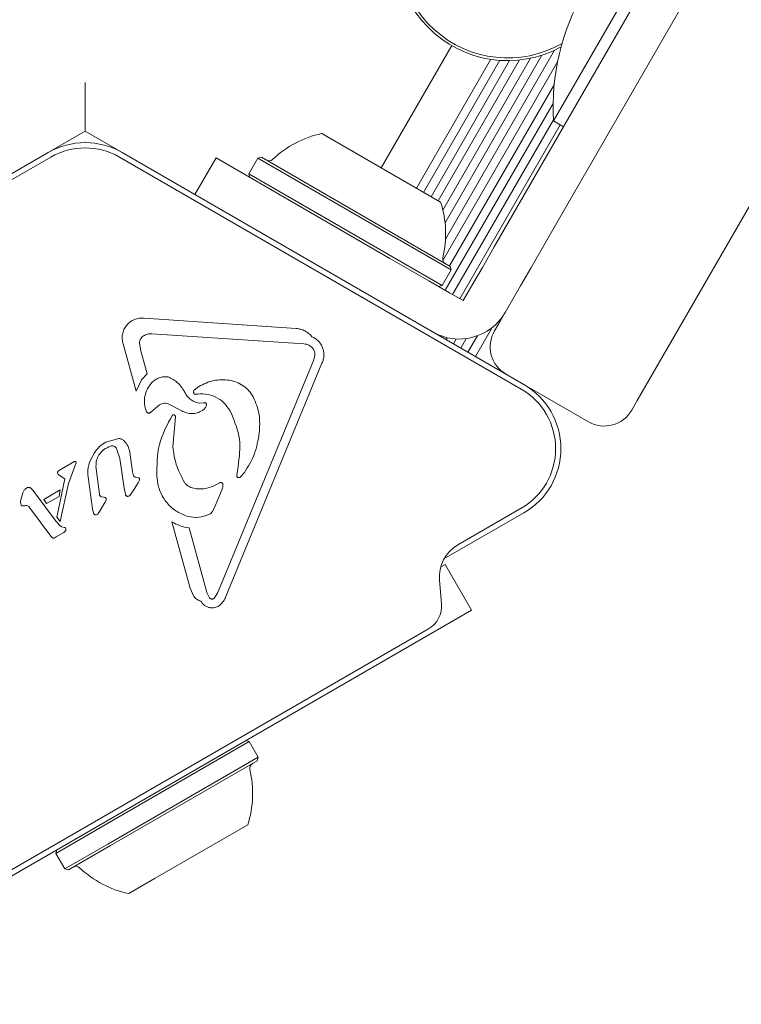
# Model space of a CAD drawing. Units: millimetres. Extents: x 5.1 to 16.2, y 5.3 to 14.9.
# Drawn here: x 10.8 to 10.9, y 7.5 to 7.6 of the extents above; entities that cross this region are included whole.
import ezdxf

# ---------------------------------------------------------------- set-up
doc = ezdxf.new("R2010")
doc.units = ezdxf.units.MM
doc.styles.add('SLDTEXTSTYLE0', font='TXT', dxfattribs={"width": 0.75})
doc.dimstyles.new('SLDDIMSTYLE3', dxfattribs={"dimtxt": 0.15875, "dimasz": 0.08, "dimexe": 0, "dimexo": 0.0625, "dimgap": 0.0396875, "dimtad": 2, "dimdec": 0, "dimlfac": 100, "dimrnd": 1e-09, "dimzin": 12, "dimdsep": 46, "dimtxsty": 'SLDTEXTSTYLE0', "dimblk1": 'DOT', "dimblk2": 'DOT', "dimsah": 1, "dimcen": 0.09, "dimse1": 1, "dimse2": 1, "dimadec": 0, "dimazin": 3, "dimtfac": 1, "dimtdec": 0, "dimtofl": 0, "dimtmove": 0, "dimatfit": 3, "dimldrblk": 'DOT', "dimfxl": 0, "dimfrac": 2, "dimtolj": 1, "dimtzin": 12, "dimarcsym": 0})

# ---------------------------------------------------------------- blocks, each defined once
blk = doc.blocks.new('_DOT')
at = {"color": 0, "linetype": 'ByBlock', "lineweight": -2}
blk.add_line((-0.5, 0), (-1, 0), dxfattribs=at)
at = {"color": 0, "linetype": 'ByBlock', "const_width": 0.5}
blk.add_lwpolyline([(-0.25, 0, 1), (0.25, 0, 1)], format="xyb", close=True, dxfattribs=at)
blk = doc.blocks.new('_D_7')
at = {"color": 7, "linetype": 'Continuous', "lineweight": 0}
blk.add_line((5.287907816052235, 7.347603130161422), (5.287835305108729, 13.0009243397008), dxfattribs=at)
at = {"color": 7, "linetype": 'Continuous', "lineweight": 0, "xscale": 0.08, "yscale": 0.08}
for p, rotation in [((5.287835305108729, 13.0009243397008), 90.00073489032012), ((5.287907816052235, 7.347603130161422), 270.0007348903202)]:
    blk.add_blockref('_DOT', p, dxfattribs=dict(at, rotation=rotation))
at = {"color": 7, "linetype": 'Continuous', "lineweight": 0, "insert": (5.08323433694456, 9.998313193027634), "char_height": 0.15875, "attachment_point": 1, "rotation": 90.00073489031973, "style": 'SLDTEXTSTYLE0'}
blk.add_mtext('565', dxfattribs=at)

msp = doc.modelspace()

# ---------------------------------------------------------------- linework, layer by layer
at = {"color": 7, "linetype": 'Continuous', "lineweight": 15}
for p, q in [((10.88319131662566, 7.62364516014329), (10.89519131662733, 7.64442976983315)), ((10.88377040370227, 7.614455550358461), (10.90051662054086, 7.643460848752079)), ((10.91350700159702, 7.635960848751033), (10.89112408515769, 7.597192500263747)), ((10.87757681605732, 7.61172794187715), (10.89064074808164, 7.634355335885695)), ((10.87356160115848, 7.63077338063705), (10.86688242009065, 7.619204699488516)), ((10.88329924626302, 7.630338537608439), (10.87296921926081, 7.612446405709244)), ((10.87725866383331, 7.629476881038736), (10.87021661789506, 7.617279699488249)), ((10.87811488174282, 7.629382118433885), (10.87089981474081, 7.616885255605372)), ((10.87903789379358, 7.629358284686449), (10.87160239409688, 7.616479621224942)), ((10.87998305220496, 7.629417571552175), (10.87228559094263, 7.616085177342067)), ((10.88101392157184, 7.629580552159232), (10.87271932661629, 7.615213892036923)), ((10.88358095729897, 7.629248699893293), (10.87272439484425, 7.610444581823686)), ((10.88208919081377, 7.629865197597716), (10.87292820889467, 7.613997911211367)), ((10.83886576171324, 7.622678423567446), (10.83886576168106, 7.627297225720967)), ((10.88325501008278, 7.627061605204107), (10.87335972273129, 7.609922464480144)), ((10.88315529616493, 7.625311120079087), (10.87294291959031, 7.607622764701283)), ((10.88318576327788, 7.623741353126444), (10.87364549894638, 7.607217130320848)), ((10.88319131662566, 7.623645160143293), (10.88414074808073, 7.623097005637028)), ((10.83886576171324, 7.622678423567446), (10.83536575744088, 7.620657695126113)), ((10.84236575935812, 7.620657699017519), (10.83886576171324, 7.622678423567446)), ((10.88382869567752, 7.623277169176057), (10.87432869579213, 7.606822686437972)), ((10.86125325270688, 7.622454700793449), (10.87251158295556, 7.615954700792542)), ((10.79733243633438, 7.598699147299127), (10.83536575733294, 7.620657695411739)), ((10.84189685063873, 7.620928423588524), (10.84188636260661, 7.620910257783723)), ((10.84236575733294, 7.620657695411176), (10.88039907832797, 7.598699147292443)), ((10.83561575733317, 7.620224682710005), (10.79758243633404, 7.598266134597067)), ((10.88014907835072, 7.598266134562135), (10.84211575738115, 7.6202246826877)), ((10.85125806217831, 7.62014252296776), (10.84925806217803, 7.616678421352785)), ((10.85125806217831, 7.62014252296776), (10.86771254484946, 7.610642522966435)), ((10.85519919918627, 7.620118772504828), (10.85434919918615, 7.618646529318463)), ((10.85554070553722, 7.620210278855744), (10.85519919918628, 7.620118772504824)), ((10.85519919918628, 7.620118772504824), (10.87351563647546, 7.609543772503352)), ((10.85554070553722, 7.620210278855745), (10.87342413012454, 7.609885278854306)), ((10.85434919918615, 7.618646529318464), (10.85444070553707, 7.618305022967506)), ((10.85434919918616, 7.618646529318461), (10.87266563647535, 7.608071529316987)), ((10.88377040370227, 7.614455550358461), (10.88104091767229, 7.609727941876865)), ((10.87757681605732, 7.61172794187715), (10.87645878206841, 7.609791450204133)), ((10.86771254484946, 7.610642522966435), (10.86946784283634, 7.609629101201011)), ((10.87140433450936, 7.608511067212105), (10.86946784283634, 7.609629101201011)), ((10.87266563647534, 7.60807152931699), (10.87351563647546, 7.609543772503353)), ((10.87351563647546, 7.609543772503352), (10.87342413012455, 7.609885278854302)), ((10.87645878206841, 7.609791450204133), (10.8753407480795, 7.607854958531124)), ((10.88006456879979, 7.6080368560241), (10.88104091767229, 7.609727941876865)), ((10.87334082618237, 7.6073930332232), (10.87140433450936, 7.608511067212105)), ((10.87232413012439, 7.607980022966066), (10.87266563647535, 7.608071529316987)), ((10.8753407480795, 7.607854958531124), (10.8746407480794, 7.606642522965876)), ((10.87813370410153, 7.604692500264792), (10.88006456879979, 7.6080368560241)), ((10.8746407480794, 7.606642522965876), (10.87334082618237, 7.6073930332232)), ((10.84444353626527, 7.604973910018773), (10.85884277062399, 7.604007938538087)), ((10.87738551789196, 7.604094093985914), (10.87580282757597, 7.601352793901865)), ((10.87760484969431, 7.603776497561856), (10.87813370410153, 7.604692500264792)), ((10.85956170389637, 7.602553093462777), (10.8451624430373, 7.60351904964346)), ((10.87234923930571, 7.603394167176969), (10.87232869581626, 7.603358584808905)), ((10.8731388513077, 7.60313927776361), (10.87303127517233, 7.602952950428477)), ((10.87397934543385, 7.603017280766672), (10.87371447201808, 7.602558506545601)), ((10.87493647072233, 7.603052532881136), (10.87441705137415, 7.602152872165171)), ((10.87599911528466, 7.603315311732755), (10.8751002482199, 7.601758428282296)), ((10.84368272369068, 7.598073031152112), (10.84245731943484, 7.602543411183757)), ((10.84412020441021, 7.601902989158969), (10.8440030938111, 7.602626849726914)), ((10.86003471222591, 7.602437061063649), (10.8603770032995, 7.602180501773111)), ((10.8441202044102, 7.601902989158964), (10.84472262810231, 7.599705212436286)), ((10.85139836831789, 7.578977708831436), (10.86049656510463, 7.601050098411832)), ((10.86127992903318, 7.600727217726634), (10.85218228715547, 7.578655894525443)), ((10.84418038814858, 7.599161465446016), (10.84472262810231, 7.599705212436286)), ((10.84418038814858, 7.599161465446016), (10.84368272369068, 7.598073031152111)), ((10.84962197116119, 7.598527018914029), (10.84918648385039, 7.598184294042384)), ((10.88649715453903, 7.595178421349788), (10.88039907832797, 7.598699147292441)), ((10.88086799174124, 7.598428420007009), (10.88085750556666, 7.598410257419566)), ((10.84528801408528, 7.596288057667544), (10.84590590086638, 7.596787130649208)), ((10.84684750859753, 7.596830651238013), (10.84799825087058, 7.596220334414487)), ((10.84962175512166, 7.596954872365264), (10.85012898009964, 7.596990435512506)), ((10.89112408515769, 7.597192500263747), (10.89059523075047, 7.596276497560811)), ((10.84528801408528, 7.596288057667546), (10.84503405911537, 7.596064086218088)), ((10.84740759088055, 7.595642664807166), (10.84715265649635, 7.592821848500665)), ((10.85268188730602, 7.596014151519386), (10.85256196472781, 7.596236500982177)), ((10.84082588727059, 7.59324903966018), (10.8420426594236, 7.593587436449847)), ((10.83936487772905, 7.591537778796341), (10.83974211262612, 7.592251091888276)), ((10.84215611799356, 7.591710199121877), (10.84183837057308, 7.592647535678283)), ((10.84308342115467, 7.592298270612896), (10.84334238843723, 7.590439194641656)), ((10.83641976485986, 7.590599921279906), (10.83780126000691, 7.591397527874788)), ((10.83729178946803, 7.589340359572884), (10.83784313038621, 7.59090023439089)), ((10.83799375737511, 7.591341960652745), (10.83784313038621, 7.59090023439089)), ((10.83988537952752, 7.590982261915824), (10.8402061509718, 7.588329581096353)), ((10.8425461932962, 7.588909402959304), (10.84215611799356, 7.591710199121879)), ((10.85322126685803, 7.590091114494197), (10.85334232831316, 7.590952915423197)), ((10.83626722874743, 7.590265282636601), (10.83624961178915, 7.590388245843441)), ((10.83629382851627, 7.590498241685522), (10.83641976485986, 7.590599921279906)), ((10.83639388843549, 7.590142086601579), (10.83629494231586, 7.590219460048012)), ((10.8369438303361, 7.589797301808415), (10.83639388843549, 7.590142086601579)), ((10.8434521435864, 7.590081376586855), (10.84334238843723, 7.590439194641656)), ((10.84393553960368, 7.58988428660467), (10.84361447643997, 7.589940532296706)), ((10.85394816520383, 7.590376720507274), (10.85354163637287, 7.589954889457251)), ((10.83616474869255, 7.586154786937849), (10.8369438303361, 7.589797301808415)), ((10.83729178946803, 7.589340359572888), (10.83649044109836, 7.585755150223275)), ((10.83956612291783, 7.58693452262402), (10.83917827823032, 7.589719066328657)), ((10.843337403628, 7.588553383570247), (10.84387310802423, 7.589395138852424)), ((10.84387310802424, 7.589395138852423), (10.84400689694739, 7.589653176919817)), ((10.85115591166564, 7.589185940995119), (10.85161342649766, 7.58941903248884)), ((10.83276369949564, 7.587783665046445), (10.83295923489891, 7.588466979853389)), ((10.83376049280242, 7.58887804367453), (10.83391475141924, 7.588724414472647)), ((10.83391475141925, 7.588724414472647), (10.83612384303444, 7.585744275135943)), ((10.83494283668703, 7.587835097574117), (10.83649526986819, 7.58873139528899)), ((10.83519710914789, 7.587438077592866), (10.83638774460217, 7.588125491292772)), ((10.83638774460217, 7.588125491292772), (10.83649526986819, 7.58873139528899)), ((10.84041498571001, 7.588072458499326), (10.84063129718015, 7.588043004842665)), ((10.84266757480258, 7.588325815462263), (10.84254619329623, 7.588909402959307)), ((10.84313280051627, 7.588257192229118), (10.84333740362832, 7.588553383570064)), ((10.85119812939195, 7.587300353216081), (10.85181782910137, 7.588806385993907)), ((10.83560255631939, 7.584374208331576), (10.83360434183888, 7.587086902496787)), ((10.83494283668703, 7.587835097574117), (10.83519710914789, 7.587438077592866)), ((10.84028272338992, 7.586772725737301), (10.8407310047698, 7.587531011391611)), ((10.84084922385216, 7.587767768154475), (10.84073100476979, 7.587531011391617)), ((10.85119812939194, 7.587300353216084), (10.85092271156664, 7.58670858184258)), ((10.83966522828084, 7.586522248079847), (10.83956612291784, 7.586934522624021)), ((10.84028272338992, 7.586772725737299), (10.84010434648356, 7.58650382504215)), ((10.88039907832699, 7.586574791639461), (10.87282657907151, 7.582202807156681)), ((10.87413782857044, 7.583537207676545), (10.8801490783259, 7.587007804340382)), ((10.83649510535597, 7.585336370532055), (10.83612384303444, 7.585744275135944)), ((10.83616474869255, 7.586154786937849), (10.83649044109836, 7.585755150223275)), ((10.83665625775171, 7.585228200434829), (10.83649510535597, 7.585336370532053)), ((10.83687035863855, 7.585184459400873), (10.83665625775171, 7.585228200434829)), ((10.84879389247107, 7.579426633343386), (10.84706837004999, 7.585721672167339)), ((10.83569947520482, 7.584255335597784), (10.83560255631939, 7.584374208331576)), ((10.83682981594868, 7.584696806679528), (10.83611069552528, 7.58428162230957)), ((10.83682981594868, 7.584696806679523), (10.8369815799246, 7.58482684062247)), ((10.84871466589324, 7.585141546242308), (10.85038676933003, 7.579041318433294)), ((10.83577822524207, 7.584188227172168), (10.83569947520482, 7.584255335597784)), ((10.83611069552528, 7.584281622309569), (10.835929920211, 7.584183721258686)), ((10.87292664646222, 7.581683230822541), (10.8725165082274, 7.581446437402309)), ((10.87542664646187, 7.577353103803416), (10.87292664646222, 7.581683230822541)), ((10.87259691261348, 7.577963463986976), (10.87240114713132, 7.580201073722225)), ((10.84915776702345, 7.57865574758895), (10.84879389247107, 7.579426633343384)), ((10.85038676933003, 7.579041318433294), (10.85064655657006, 7.578520817674315)), ((10.85139836831787, 7.578977708831444), (10.85107693953514, 7.578494116532061)), ((10.81480486819414, 7.542353103808298), (10.87542664646187, 7.577353103803416)), ((10.81837508879314, 7.544991721900687), (10.87135642586319, 7.575580511114427)), ((10.85439897597343, 7.564924097454163), (10.8401545405844, 7.556700068849379)), ((10.85439897597344, 7.564924097454166), (10.8540574696225, 7.565015603805139)), ((10.85524897597332, 7.563451854267658), (10.85439897597343, 7.564924097454163)), ((10.85524897597332, 7.563451854267658), (10.84100454058428, 7.555227825662871)), ((10.85515746962234, 7.563110347916727), (10.84124978211484, 7.555080740791959)), ((10.85515746962234, 7.563110347916727), (10.85524897597331, 7.563451854267655)), ((10.8401545405844, 7.556700068849379), (10.83608253868254, 7.554349097455637)), ((10.85424492245238, 7.557040925978637), (10.8454894775324, 7.551985967498149)), ((10.83617404503352, 7.554690603806575), (10.83608253868255, 7.55434909745564)), ((10.84100454058428, 7.555227825662871), (10.83693253868243, 7.552876854269132)), ((10.84124978211484, 7.555080740791959), (10.83727404503336, 7.552785347918165)), ((10.83608253868254, 7.554349097455637), (10.83693253868243, 7.552876854269132)), ((10.83693253868243, 7.552876854269136), (10.83727404503336, 7.552785347918165)), ((10.8454894775324, 7.551985967498149), (10.84298659220265, 7.550540925979537))]:
    msp.add_line(p, q, dxfattribs=at)
for centre, radius, start, end in [((10.87884910109469, 7.639931599318901), 0.01057500000000148, 1.656758665138029, 298.5970897609839), ((10.87884910109469, 7.639931599318897), 0.01032500000000094, 11.15721077453503, 299.9634203984891), ((10.90493364064609, 7.624948629976141), 0.02178136100923962, 116.5691781778496, 183.4308218129168), ((10.83886575733245, 7.614595517584967), 0.006999999999999393, 59.99999999538986, 119.9999999953927), ((10.86328085533072, 7.612966611556654), 0.009702319813612584, 102.0626557771177, 133.4677265937039), ((10.83886575733272, 7.614595517585143), 0.006500000005125739, 59.99999953314568, 119.9999999953918), ((10.85626221145188, 7.620371067490836), 0.0004999999999998871, 239.9999999953054, 313.4677265934129), ((10.86328085533072, 7.612966611556654), 0.009702319813613478, 346.5322733970768, 17.93734421364775), ((10.87320262420996, 7.610590515622957), 0.000500000000001344, 166.5322733975172, 239.9999999952308), ((10.87427472267573, 7.608008548369691), 0.005000000000001482, 239.999999995379, 329.9999999953868), ((10.88020292590554, 7.602276497561647), 0.003000000000000428, 149.9999999953724, 239.9999999953817), ((10.87689907832726, 7.592636969465895), 0.006500000000110336, 299.9999999855668, 59.99999969592696), ((10.87689907832748, 7.592636969466233), 0.007000000000000109, 299.9999999953936, 59.99999999539348), ((10.88799715453924, 7.59777649756102), 0.003000000000000428, 239.9999999953817, 329.9999999953563), ((10.87588782857079, 7.58050611876363), 0.00349999999988868, 120.0000000076571, 184.9999990561729), ((10.87010642586337, 7.577745574623989), 0.002500000005395663, 299.9999999952985, 5.000000129946858), ((10.84501661759352, 7.560028967047944), 0.009699999999999357, 342.0585190884764, 13.47120112064445), ((10.85493598637495, 7.562405124235075), 0.0005000000000033879, 119.9999999949979, 193.4712011200125), ((10.83799552828069, 7.552624546195975), 0.0005000000000042761, 46.52879887063197, 119.9999999951742), ((10.84501302516004, 7.560026892955507), 0.009699999999999018, 226.5287988701311, 257.9414809023021)]:
    msp.add_arc(centre, radius, start, end, dxfattribs=at)
for points in [[(10.84245731943484, 7.60254341118376), (10.84241885578158, 7.602694821325021), (10.84234192847505, 7.602997641607541), (10.84237459007285, 7.60347015227933), (10.84251552999815, 7.603918645468742), (10.84276594857065, 7.604318020780851), (10.8431074475768, 7.604642964668587), (10.84351888492426, 7.604870405897496), (10.84397542402549, 7.60499652157447), (10.84428749885201, 7.604981447204007), (10.84444353626527, 7.604973910018773)], [(10.84400309381111, 7.602626849726912), (10.84400762199397, 7.602694483599334), (10.84401667835972, 7.602829751344179), (10.84409360009689, 7.603019688401533), (10.84420961368924, 7.603188608162943), (10.84431745372837, 7.603270765977641), (10.84437137374793, 7.60331184488499)], [(10.84437137374793, 7.603311844884988), (10.84449477502641, 7.603378615119959), (10.84474157758338, 7.603512155589898), (10.84502215455266, 7.603516751625605), (10.8451624430373, 7.603519049643459)], [(10.86032519227837, 7.603234211474244), (10.86043757560523, 7.60317905362075), (10.86066234225894, 7.60306873791376), (10.8609486126068, 7.60282165441536), (10.8611823060215, 7.602526699879486), (10.86135110663852, 7.602189617000746), (10.86144928983104, 7.601825640935386), (10.86147099583605, 7.60144995537584), (10.86142160067359, 7.601075040605291), (10.86132715291332, 7.600843158686185), (10.86127992903318, 7.600727217726632)], [(10.85956170389637, 7.602553093462777), (10.85964352464983, 7.602545927346494), (10.85980716615673, 7.602531595113929), (10.85995886353618, 7.602468572413741), (10.86003471222591, 7.602437061063647)], [(10.8603770032995, 7.602180501773111), (10.86043538146131, 7.602102801077493), (10.86055213778493, 7.601947399686254), (10.86058158707985, 7.601755268557772), (10.86059631172731, 7.601659202993533)], [(10.86059631172731, 7.60165920299353), (10.86059717318793, 7.601554822082497), (10.86059889610918, 7.601346060260432), (10.86053067543948, 7.601148752361365), (10.86049656510463, 7.60105009841183)], [(10.84962197116119, 7.598527018914022), (10.85007943190977, 7.598752262080681), (10.85099435340693, 7.599202748413999), (10.85201258951349, 7.599146051731909), (10.85252170756677, 7.599117703390862)], [(10.84918648385039, 7.598184294042383), (10.84916843330709, 7.598158098691429), (10.84913233222049, 7.598105707989521), (10.84911521493231, 7.598010451529581), (10.84912660538914, 7.597914341945209), (10.84915950898291, 7.59785988620523), (10.8491759607798, 7.597832658335239)], [(10.8491759607798, 7.597832658335242), (10.84918320175753, 7.597824405400286), (10.84919768371297, 7.597807899530373), (10.8492268810372, 7.597791991176796), (10.84925903415714, 7.59778352144633), (10.84928089526241, 7.597785586113737), (10.84929182581504, 7.59778661844744)], [(10.84929182581504, 7.597786618447447), (10.84961376970206, 7.597813948017057), (10.85025765747609, 7.597868607156277), (10.8511925306507, 7.597571946014458), (10.85201400579939, 7.597036059584548), (10.85237931175167, 7.596503020516302), (10.85256196472781, 7.596236500982177)], [(10.85477894352535, 7.597542712605554), (10.85500295524976, 7.596992419649065), (10.8554509786986, 7.59589183373609), (10.8553789627079, 7.594705735907229), (10.85534295471255, 7.594112686992799)], [(10.84590590086638, 7.596787130649213), (10.84597827067356, 7.596827327665573), (10.84612301028792, 7.596907721698294), (10.84637024844833, 7.596948578543097), (10.84662020125241, 7.596930701589817), (10.84677173948249, 7.59686400135528), (10.84684750859753, 7.596830651238013)], [(10.85029019257827, 7.596598274948619), (10.85024032248202, 7.596523697001649), (10.85014058228952, 7.596374541107711), (10.84999005351515, 7.596276885207827), (10.84991478912796, 7.596228057257884)], [(10.85012898009964, 7.596990435512513), (10.85014204621223, 7.596991785891268), (10.8501681784374, 7.596994486648779), (10.85020731679361, 7.596987720878584), (10.85024408838386, 7.596973302806112), (10.85027688261445, 7.596951145160266), (10.85030418384512, 7.596922490917414), (10.8503245144266, 7.596888627986062), (10.85033769266002, 7.59685115905578), (10.85033937387621, 7.596824941489226), (10.8503402144843, 7.596811832705949)], [(10.85034021448429, 7.596811832705956), (10.85033982996557, 7.596774377030231), (10.85033906092812, 7.596699465678783), (10.85030648202821, 7.596632005192008), (10.85029019257826, 7.596598274948621)], [(10.84503405911538, 7.596064086218091), (10.8450195143732, 7.59605321389098), (10.84499042488883, 7.596031469236754), (10.84493903486879, 7.596012068659544), (10.84488506727051, 7.59600372561896), (10.84483048557896, 7.596007694397831), (10.84477809756473, 7.596023518690006), (10.84473068837434, 7.596050619919795), (10.84468964268837, 7.596087124278707), (10.84467025980349, 7.596117837986751), (10.84466056836105, 7.596133194840772)], [(10.84564881230171, 7.589978741084336), (10.84564880011059, 7.59101376428995), (10.84564877572836, 7.593083810701177), (10.84663172821401, 7.594905594595107), (10.84712320445684, 7.595816486542072)], [(10.84712320445684, 7.59581648654207), (10.8471384823043, 7.595824888096677), (10.84716903799924, 7.595841691205896), (10.84722148818357, 7.595849371446238), (10.84727362435569, 7.595843070717237), (10.84732199939952, 7.595822180686385), (10.84736265174185, 7.595788655690966), (10.84739203545755, 7.595745130102155), (10.84740911990392, 7.595694949133451), (10.84740810055501, 7.595660092915929), (10.84740759088055, 7.595642664807167)], [(10.85534295471254, 7.594112686992799), (10.85522971818865, 7.593445513062512), (10.85500324514087, 7.592111165201937), (10.85429985851617, 7.590954868738834), (10.85394816520382, 7.590376720507281)], [(10.83974211262612, 7.592251091888269), (10.8398869017474, 7.592456338862677), (10.84017647998996, 7.592866832811494), (10.84060941817705, 7.593121637377282), (10.84082588727059, 7.593249039660176)], [(10.84016934110001, 7.592050184545005), (10.84031392255011, 7.592233485129506), (10.8406030854503, 7.592600086298507), (10.84103224454847, 7.592784026692177), (10.84124682409755, 7.592875996889012)], [(10.84124682409755, 7.592875996889013), (10.84130302990631, 7.592888499373044), (10.84141544152383, 7.592913504341101), (10.84158663377112, 7.592875788258378), (10.84173873656635, 7.592788644537363), (10.8418051592375, 7.592694571964645), (10.84183837057308, 7.592647535678286)], [(10.8420426594236, 7.593587436449849), (10.84208677571214, 7.593588377250168), (10.84217500828921, 7.593590258850809), (10.84230386599839, 7.593556763627881), (10.84242424727017, 7.593499890184387), (10.84249077069119, 7.59344189740437), (10.8425240324017, 7.593412901014361)], [(10.8425240324017, 7.593412901014364), (10.84266315680588, 7.593250161128331), (10.84294140561426, 7.592924681356264), (10.84303608264118, 7.592507074194016), (10.84308342115464, 7.592298270612891)], [(10.83988537952754, 7.590982261915825), (10.83988941286058, 7.591171760826112), (10.83989747952666, 7.591550758646686), (10.84007872057556, 7.591883709245565), (10.84016934110001, 7.592050184545005)], [(10.83780126000691, 7.591397527874786), (10.83781735573516, 7.591406646295468), (10.83784954719165, 7.591424883136831), (10.83788578392779, 7.591432351149176), (10.83790390229586, 7.591436085155348)], [(10.83790390229586, 7.591436085155354), (10.83791736488198, 7.591432840056614), (10.83794429005422, 7.591426349859137), (10.83796549609947, 7.591408534382479), (10.8379760991221, 7.591399626644151)], [(10.83797609912209, 7.591399626644148), (10.8379795660264, 7.591395679775231), (10.83798649983502, 7.591387786037396), (10.83799275534078, 7.59137319042982), (10.83799574489659, 7.591357594735896), (10.83799441988227, 7.591347172013794), (10.83799375737511, 7.591341960652744)], [(10.83917827823031, 7.589719066328655), (10.83913391152638, 7.590029927931904), (10.83904517811854, 7.590651651138403), (10.83925831119222, 7.591242402910361), (10.83936487772906, 7.591537778796339)], [(10.83624961178914, 7.590388245843442), (10.83625206645302, 7.590408554158079), (10.83625697578076, 7.59044917078735), (10.8362815442711, 7.590481884719471), (10.83629382851627, 7.59049824168553)], [(10.83629494231586, 7.590219460048011), (10.83628899527303, 7.590226293900367), (10.83627710118738, 7.590239961605078), (10.83627051956074, 7.590256842292758), (10.83626722874743, 7.590265282636599)], [(10.84361447643997, 7.589940532296708), (10.84359730889184, 7.589947243321474), (10.84356297379556, 7.589960665371007), (10.84351801120266, 7.589993321497153), (10.84347933969407, 7.590033228536114), (10.84346120895562, 7.590065327236609), (10.8434521435864, 7.590081376586857)], [(10.84400689694739, 7.589653176919814), (10.84401158072959, 7.589674207100414), (10.84402094829399, 7.589716267461612), (10.84401011629495, 7.589780741900816), (10.8439827137922, 7.589840100037215), (10.84395126433319, 7.589869557748849), (10.84393553960368, 7.589884286604668)], [(10.84857256159078, 7.586214436606332), (10.84817814930958, 7.586373884983071), (10.84738932474719, 7.586692781736549), (10.84646706291673, 7.587596683667703), (10.84581948722338, 7.588713935343226), (10.84570570394227, 7.589557139170633), (10.84564881230171, 7.589978741084336)], [(10.85354163637287, 7.589954889457257), (10.85352758200191, 7.58994210415599), (10.85349947326001, 7.589916533553461), (10.8534451037825, 7.589896630070379), (10.85338794555067, 7.589893063772071), (10.85333222557093, 7.589907233800098), (10.85328336397147, 7.589937533138946), (10.85324627839968, 7.589981173055485), (10.85322289370818, 7.590034138562432), (10.85322180914142, 7.590072122516942), (10.85322126685804, 7.590091114494197)], [(10.83329466773673, 7.588900888035783), (10.83331813783023, 7.588916532942799), (10.83336507801725, 7.588947822756831), (10.83344685255684, 7.588971774333082), (10.83353179992707, 7.588978459960921), (10.83358679759398, 7.588965902482903), (10.83361429642743, 7.588959623743893)], [(10.83361429642744, 7.588959623743902), (10.83364087630696, 7.588949994358495), (10.833694036066, 7.588930735587687), (10.83373834055695, 7.588895607645582), (10.83376049280242, 7.58887804367453)], [(10.84899932134894, 7.588925611842876), (10.84891707438697, 7.588953165248345), (10.84875258046303, 7.589008272059285), (10.84853254294861, 7.589149416378997), (10.84833904581595, 7.589325192049647), (10.84824306807994, 7.589469702553822), (10.84819507921194, 7.589541957805909)], [(10.85115591166565, 7.589185940995115), (10.85098861503771, 7.589104647870504), (10.85065402178184, 7.588942061621283), (10.85010505829925, 7.588828446124641), (10.84954482785596, 7.588808167152708), (10.84918115685128, 7.588886463612821), (10.84899932134894, 7.588925611842878)], [(10.85161342649767, 7.589419032488834), (10.85162893113752, 7.589424927122988), (10.85165994041724, 7.589436716391294), (10.85171013083584, 7.589439423968717), (10.85175927519184, 7.589430723556484), (10.85180488016753, 7.58941013453273), (10.85184417629134, 7.589379158148787), (10.85187455453913, 7.589339559828614), (10.85189529187534, 7.589293773673707), (10.85189912697993, 7.589260821371078), (10.85190104453222, 7.589244345219765)], [(10.85190104453222, 7.589244345219767), (10.8518999700891, 7.589168920911496), (10.85189782120288, 7.589018072294956), (10.8518444931352, 7.58887694809426), (10.85181782910136, 7.588806385993912)], [(10.8329592348989, 7.588466979853392), (10.83300115109403, 7.588550112298812), (10.83308498348429, 7.588716377189651), (10.83322477298591, 7.588839384420411), (10.83329466773672, 7.58890088803579)], [(10.84041498571001, 7.588072458499324), (10.8403876540414, 7.588083374481464), (10.84033299070417, 7.588105206445742), (10.84026818302006, 7.588166594479005), (10.84022138904163, 7.58824261322755), (10.84021123032841, 7.58830059180675), (10.8402061509718, 7.58832958109635)], [(10.84063129718015, 7.588043004842657), (10.84065757607282, 7.588040478375096), (10.84071013385816, 7.588035425439979), (10.8407585337109, 7.588014323136591), (10.84078273363727, 7.588003771984897)], [(10.84286764365386, 7.588117618446806), (10.84284289345551, 7.588124758921516), (10.84279339305881, 7.588139039870939), (10.84273214383084, 7.588187636152285), (10.84268602391346, 7.588250771084834), (10.84267372450621, 7.588300800669789), (10.84266757480259, 7.588325815462266)], [(10.84313280051627, 7.588257192229121), (10.84311509859488, 7.588238668593442), (10.84307969475211, 7.58820162132208), (10.84301454070461, 7.588160203379458), (10.84294351558645, 7.588129939069354), (10.84289293429805, 7.58812172532099), (10.84286764365385, 7.588117618446809)], [(10.83278928230543, 7.587337928220017), (10.83277309641751, 7.587411533429776), (10.83274072464167, 7.587558743849293), (10.83275604121098, 7.587708691314059), (10.83276369949564, 7.587783665046442)], [(10.83289710864463, 7.587238076622105), (10.83288464508132, 7.587241573181585), (10.83285971795469, 7.587248566300545), (10.83282794910059, 7.587271538380667), (10.83280260843887, 7.58730145204676), (10.83279372434991, 7.587325769495601), (10.83278928230543, 7.58733792822002)], [(10.83314186721973, 7.587242587214424), (10.83310119419623, 7.58723531995473), (10.83301984814925, 7.587220785435343), (10.83293802181283, 7.587232312893184), (10.83289710864463, 7.587238076622106)], [(10.83314186721973, 7.587242587214423), (10.83318529548774, 7.587249684553679), (10.83327215202376, 7.587263879232192), (10.8333576866197, 7.58724315775434), (10.83340045391767, 7.587232797015414)], [(10.83340045391767, 7.587232797015414), (10.83344022447793, 7.587216571738447), (10.83351976559846, 7.587184121184517), (10.83357614975874, 7.587119308726033), (10.83360434183888, 7.58708690249679)], [(10.84078273363727, 7.588003771984895), (10.8407980043824, 7.587988275713686), (10.84082854587266, 7.587957283171268), (10.84085445371125, 7.587896609761515), (10.84086402967563, 7.587831335113618), (10.84085415912665, 7.587788957140853), (10.84084922385217, 7.58776776815447)], [(10.83985458043098, 7.586372706075236), (10.8398331595617, 7.586375514181061), (10.83979031782315, 7.586381130392711), (10.83973371113867, 7.586414310864365), (10.83968831570756, 7.586461687179777), (10.83967292408974, 7.586502061113157), (10.83966522828083, 7.586522248079847)], [(10.84010434648357, 7.586503825042151), (10.84006832690968, 7.586471289113899), (10.83999628776191, 7.586406217257398), (10.83990181620796, 7.586383876469288), (10.83985458043098, 7.586372706075234)], [(10.85062242628691, 7.586427022203845), (10.85029001172933, 7.586302594903178), (10.84962518261417, 7.586053740301844), (10.84892343526524, 7.586160871171503), (10.84857256159078, 7.586214436606332)], [(10.85092271156664, 7.58670858184258), (10.85088354266348, 7.586650053088495), (10.85080520485716, 7.586532995580327), (10.85068335247699, 7.586462346662675), (10.85062242628691, 7.586427022203848)], [(10.84871466589325, 7.585141546242312), (10.84842337604971, 7.585190254213432), (10.84784079636263, 7.585287670155672), (10.84732584548754, 7.585577004830117), (10.84706837004999, 7.585721672167339)], [(10.83700597917283, 7.585135951524913), (10.83699672944609, 7.585144305801323), (10.83697822999261, 7.585161014354143), (10.83694422483029, 7.585177136893376), (10.83690770831962, 7.585186238090238), (10.83688280853224, 7.585185052297327), (10.83687035863855, 7.585184459400872)], [(10.8369815799246, 7.58482684062247), (10.83699656140249, 7.584848734268348), (10.83702652435826, 7.584892521560102), (10.8370345753496, 7.584944964740557), (10.83703860084528, 7.584971186330783)], [(10.83703860084528, 7.584971186330783), (10.83703876656218, 7.584999756461179), (10.837039097996, 7.585056896721968), (10.83701701878056, 7.585109599923929), (10.83700597917283, 7.585135951524911)], [(10.83585095433709, 7.584166597584388), (10.83583805761428, 7.584167595896378), (10.83581226416868, 7.584169592520359), (10.83578957155094, 7.584182015621566), (10.83577822524206, 7.584188227172168)], [(10.835929920211, 7.584183721258691), (10.83591722734377, 7.584178708614278), (10.83589184160929, 7.58416868332545), (10.83586458342782, 7.584167292831409), (10.83585095433709, 7.58416659758439)], [(10.84982156031477, 7.578210636316562), (10.8496903561916, 7.578254142695423), (10.84942794794528, 7.578341155453145), (10.84924782733073, 7.578550883543683), (10.84915776702345, 7.578655747588954)], [(10.85080378629724, 7.577569090830262), (10.85070279340419, 7.577584796405248), (10.85050080761809, 7.577616207555218), (10.850225440951, 7.57775630813981), (10.84998647818629, 7.577952144224914), (10.84987653293861, 7.578124472286012), (10.84982156031477, 7.57821063631656)], [(10.85107693953514, 7.578494116532061), (10.85106172012663, 7.578480578336501), (10.85103128130962, 7.578453501945378), (10.85097606051039, 7.578426264529611), (10.85091687307998, 7.578410533334687), (10.85085556837035, 7.578407859755128), (10.85079506424471, 7.578418090406649), (10.85073827514967, 7.578441016834554), (10.85068684449514, 7.578474870951887), (10.85065998587842, 7.578505502100175), (10.85064655657006, 7.578520817674319)], [(10.85161757742678, 7.577837793727074), (10.8515588475467, 7.577794002134337), (10.85144138778654, 7.577706418948864), (10.8512380936421, 7.577620423212822), (10.85102356282503, 7.577568458760503), (10.85087704513984, 7.577568880140342), (10.85080378629724, 7.577569090830261)], [(10.85218228715548, 7.578655894525438), (10.85211392792422, 7.578501763710532), (10.85197720946172, 7.578193502080724), (10.85173745477176, 7.577956363178291), (10.85161757742678, 7.577837793727077)]]:
    msp.add_open_spline(points, degree=3, dxfattribs=at)
for points, knots in [([(10.85884277062399, 7.604007938538087), (10.85898170141296, 7.603990396660241), (10.85926111755195, 7.603955116620343), (10.8596594817144, 7.603791178195883), (10.86003028947842, 7.603559656325983), (10.86022718480383, 7.603342369240217), (10.86032519227837, 7.603234211474241)], [0, 0, 0, 0, 0.2436355301213048, 0.4899972112335751, 0.746138791087787, 1, 1, 1, 1]), ([(10.84517079070738, 7.598886015754108), (10.84527511723389, 7.598979965767179), (10.84548412634948, 7.599168186441239), (10.84586981691202, 7.599349674209304), (10.84628423081699, 7.599456950082345), (10.84656858322866, 7.599444574548659), (10.84671050800548, 7.599438397724462)], [0, 0, 0, 0, 0.2481076171919954, 0.4970620164986131, 0.7489757141707326, 1, 1, 1, 1]), ([(10.84671050800548, 7.599438397724462), (10.84702860840554, 7.599274872203678), (10.84766563718891, 7.598947395521682), (10.84805767355162, 7.598347885551456), (10.84825394650916, 7.598047740957411)], [0, 0, 0, 0, 0.4993501210151048, 1, 1, 1, 1]), ([(10.84466056836105, 7.596133194840769), (10.84458591155479, 7.596373662012781), (10.84443787854527, 7.596850471575676), (10.84449076882213, 7.597600349488127), (10.84471547749507, 7.598309615201885), (10.8450191918213, 7.598694100212684), (10.84517079070738, 7.598886015754108)], [0, 0, 0, 0, 0.2544654950488718, 0.5045660929595082, 0.7527043607982883, 1, 1, 1, 1]), ([(10.85252170756677, 7.599117703390866), (10.85275010057081, 7.59906459601263), (10.85320877784181, 7.598957941487805), (10.85383058544148, 7.598608257014737), (10.85438254214653, 7.598145147088646), (10.85464629553902, 7.597744305549837), (10.85477894352534, 7.597542712605551)], [0, 0, 0, 0, 0.2466694809123554, 0.4953815674846225, 0.7462151356521628, 1, 1, 1, 1]), ([(10.84825394650916, 7.598047740957411), (10.84832459322489, 7.597911364681146), (10.84846549384243, 7.597639370415804), (10.84879593474999, 7.597317171612048), (10.84918219732224, 7.597069360971926), (10.84947551997485, 7.596992961231449), (10.84962175512167, 7.596954872365262)], [0, 0, 0, 0, 0.2519933497559739, 0.5025855516468649, 0.7520154879390817, 0.9999999999999999, 0.9999999999999999, 0.9999999999999999, 0.9999999999999999]), ([(10.84991478912796, 7.596228057257886), (10.84976668575059, 7.596152418910192), (10.84946970644695, 7.596000747663892), (10.84896714398239, 7.595937888182741), (10.84845728842823, 7.595991260400087), (10.84815223032394, 7.596143493879481), (10.84799825087059, 7.596220334414484)], [0, 0, 0, 0, 0.2466589008696185, 0.4946044439920247, 0.7448993147538914, 1, 1, 1, 1]), ([(10.85334232831316, 7.590952915423195), (10.85345360234583, 7.591822388662621), (10.85367688447637, 7.59356707098156), (10.8530142791594, 7.595196672174145), (10.85268188730602, 7.596014151519386)], [0, 0, 0, 0, 0.4983561935525903, 1, 1, 1, 1]), ([(10.84715265649635, 7.592821848500665), (10.84723532487668, 7.592248657039708), (10.84740131183331, 7.591097765903501), (10.84792980002972, 7.590061913035784), (10.84819507921195, 7.589541957805911)], [0, 0, 0, 0, 0.498041424533511, 1, 1, 1, 1])]:
    msp.add_open_spline(points, degree=3, knots=knots, dxfattribs=at)

# ---------------------------------------------------------------- dimensions: what is measured, and where the dimension line sits
at = {"color": 7, "linetype": 'Continuous', "lineweight": 0}
dim = msp.add_linear_dim(base=(5.287835305108726, 13.0009243397008), p1=(13.10531179241783, 7.347703398183898), p2=(8.964128049905279, 13.00097149277165), angle=270.00073489031973, dimstyle='SLDDIMSTYLE3', dxfattribs=at)
dim.commit()
dim.dimension.update_dxf_attribs({"geometry": '_D_7', "text_midpoint": (5.287871560580481, 10.17426373493111), "dimtype": 160})

doc.saveas('drawing.dxf')
